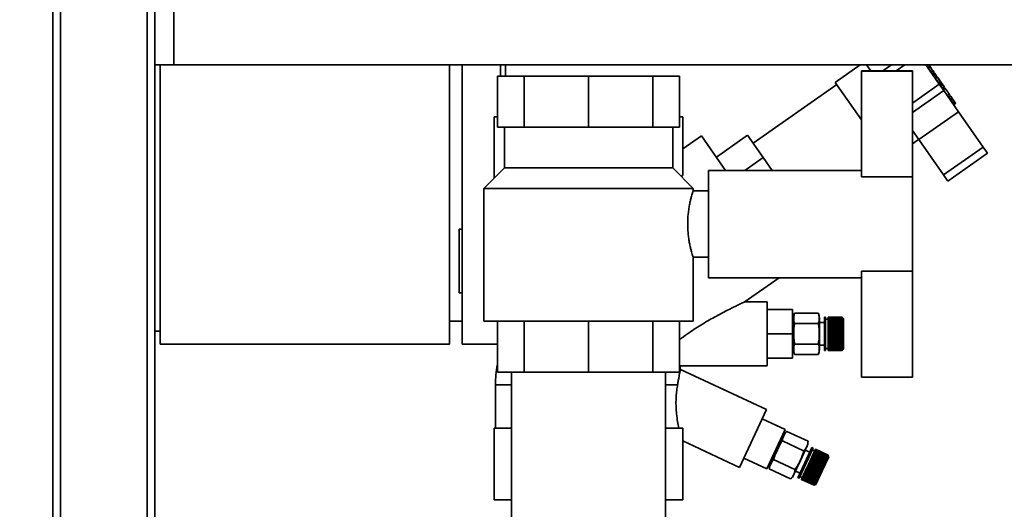
# Paper-space layout 'Blatt1' of a CAD drawing. Units: millimetres. Extents: x 0 to 5940, y 0 to 4200.
# Drawn here: x 3115 to 3501, y 2875 to 3067 of the extents above; entities that cross this region are included whole.
import ezdxf

# ---------------------------------------------------------------- set-up
doc = ezdxf.new("R2010")
doc.units = ezdxf.units.MM
doc.layers.add('1', color=7, linetype='Continuous')
doc.styles.add('SLDTEXTSTYLE0', font='TXT', dxfattribs={"width": 0.605})
doc.dimstyles.new('SLDDIMSTYLE2', dxfattribs={"dimtxt": 35, "dimasz": 25, "dimexe": 0, "dimexo": 0.0625, "dimgap": 8.75, "dimtad": 1, "dimdec": 1, "dimrnd": 1e-09, "dimzin": 12, "dimdsep": 46, "dimtxsty": 'SLDTEXTSTYLE0', "dimsah": 1, "dimcen": 0.09, "dimadec": 0, "dimazin": 3, "dimtfac": 1, "dimtdec": 1, "dimtofl": 0, "dimtmove": 0, "dimatfit": 3, "dimfxl": 1, "dimfrac": 2, "dimtolj": 1, "dimtzin": 12, "dimarcsym": 0})

# ---------------------------------------------------------------- blocks, each defined once
blk = doc.blocks.new('_D_3')
at = {"layer": '1', "ltscale": 10}
for p, q in [((3160.08, 3439.48), (2998.08, 3439.48)), ((3008.08, 1839.48), (3008.08, 3439.48)), ((3098.08, 1839.48), (2998.08, 1839.48))]:
    blk.add_line(p, q, dxfattribs=at)
for points in [[(3008.08, 3439.48), (3004.08, 3414.48), (3012.08, 3414.48)], [(3008.08, 1839.48), (3012.08, 1864.48), (3004.08, 1864.48)]]:
    blk.add_solid(points, dxfattribs=at)
at = {"layer": '1', "ltscale": 10, "insert": (2962.96, 2586.01), "char_height": 35, "attachment_point": 1, "rotation": 90, "style": 'SLDTEXTSTYLE0'}
blk.add_mtext('1600', dxfattribs=at)

psp = doc.layouts.new('Blatt1')

# ---------------------------------------------------------------- linework, layer by layer
at = {"color": 7, "linetype": 'Continuous', "lineweight": 35, "ltscale": 10}
for p, q in [((3128.08, 2866.48), (3128.08, 3436.48)), ((3131.08, 2869.48), (3131.08, 3439.48)), ((3165.08, 2869.48), (3165.08, 3439.48)), ((3168.08, 2866.48), (3168.08, 3436.48)), ((3175.48, 3048.83), (3175.48, 3070.13)), ((3168.08, 3048.83), (3175.48, 3048.83)), ((3170.08, 3048.83), (3170.08, 2939.48)), ((3175.48, 3048.83), (3595.48, 3048.83)), ((3283.58, 3048.83), (3283.58, 2939.48)), ((3288.58, 2939.48), (3288.58, 3048.83)), ((3303.58, 3044.48), (3303.58, 3048.83)), ((3305.58, 3048.83), (3305.58, 3044.48)), ((3444.64, 3048.83), (3434.83, 3041.95)), ((3465.08, 3046.48), (3445.08, 3046.48)), ((3445.08, 3046.48), (3445.08, 3046.35)), ((3465.08, 3046.35), (3445.08, 3046.35)), ((3445.08, 3046.35), (3445.08, 3004.94)), ((3447.1, 3048.83), (3448.75, 3046.48)), ((3456.81, 3048.83), (3453.46, 3046.48)), ((3462.05, 3048.83), (3458.69, 3046.48)), ((3465.08, 3046.48), (3465.08, 3046.35)), ((3465.08, 3046.35), (3465.08, 3004.94)), ((3470.3, 3048.83), (3475.61, 3041.24)), ((3470.31, 3048.81), (3470.33, 3048.83)), ((3470.35, 3048.75), (3470.47, 3048.83)), ((3470.52, 3048.51), (3470.98, 3048.83)), ((3470.59, 3048.41), (3471.18, 3048.83)), ((3470.62, 3048.37), (3471.28, 3048.83)), ((3471.85, 3048.35), (3471.03, 3047.78)), ((3471.28, 3047.42), (3472.1, 3047.99)), ((3471.85, 3048.35), (3471.52, 3048.83)), ((3472.1, 3047.99), (3471.85, 3048.35)), ((3471.91, 3046.52), (3472.73, 3047.1)), ((3472.73, 3047.1), (3472.1, 3047.99)), ((3472.35, 3045.89), (3473.17, 3046.47)), ((3473.17, 3046.47), (3472.73, 3047.1)), ((3473.56, 3045.91), (3473.17, 3046.47)), ((3302.36, 3044.48), (3302.36, 3024.48)), ((3312.82, 3044.48), (3302.36, 3044.48)), ((3312.82, 3044.48), (3312.82, 3024.48)), ((3338.08, 3044.48), (3312.82, 3044.48)), ((3338.08, 3044.48), (3338.08, 3024.48)), ((3363.33, 3044.48), (3338.08, 3044.48)), ((3363.33, 3044.48), (3363.33, 3024.48)), ((3373.79, 3044.48), (3363.33, 3044.48)), ((3373.79, 3044.48), (3373.79, 3024.48)), ((3472.74, 3045.34), (3473.56, 3045.91)), ((3472.99, 3044.99), (3473.8, 3045.56)), ((3473.31, 3044.52), (3474.13, 3045.1)), ((3474.57, 3044.47), (3473.75, 3043.89)), ((3474.13, 3045.1), (3473.8, 3045.56)), ((3474.07, 3043.43), (3474.89, 3044.01)), ((3474.57, 3044.47), (3474.13, 3045.1)), ((3474.89, 3044.01), (3474.57, 3044.47)), ((3474.69, 3042.56), (3475.5, 3043.13)), ((3475.5, 3043.13), (3474.89, 3044.01)), ((3475.95, 3042.5), (3475.13, 3041.93)), ((3475.29, 3041.7), (3476.11, 3042.27)), ((3475.95, 3042.5), (3475.5, 3043.13)), ((3475.95, 3042.5), (3476.11, 3042.27)), ((3476.11, 3042.27), (3476.2, 3042.15)), ((3435.4, 3041.13), (3402.63, 3018.19)), ((3445.08, 3027.31), (3434.83, 3041.95)), ((3475.61, 3041.24), (3465.08, 3033.86)), ((3477.33, 3038.78), (3465.08, 3030.2)), ((3475.38, 3041.57), (3476.2, 3042.15)), ((3475.6, 3041.26), (3476.41, 3041.83)), ((3475.61, 3041.24), (3477.33, 3038.78)), ((3475.89, 3040.84), (3476.71, 3041.42)), ((3476.12, 3040.51), (3476.94, 3041.08)), ((3476.2, 3042.15), (3476.41, 3041.83)), ((3476.65, 3039.76), (3477.47, 3040.33)), ((3476.71, 3041.42), (3476.94, 3041.08)), ((3476.76, 3039.59), (3477.58, 3040.17)), ((3476.94, 3041.08), (3477.47, 3040.33)), ((3477.79, 3039.87), (3476.97, 3039.3)), ((3477.95, 3039.64), (3477.13, 3039.07)), ((3477.33, 3038.78), (3483.16, 3030.46)), ((3478.68, 3036.86), (3479.49, 3037.44)), ((3479.14, 3036.2), (3479.96, 3036.78)), ((3479.26, 3036.03), (3480.08, 3036.6)), ((3480.52, 3035.97), (3479.7, 3035.4)), ((3479.85, 3035.19), (3480.67, 3035.76)), ((3480.52, 3035.97), (3480.08, 3036.6)), ((3480.14, 3034.78), (3480.96, 3035.35)), ((3480.52, 3035.97), (3480.67, 3035.76)), ((3480.6, 3034.11), (3481.42, 3034.69)), ((3480.67, 3035.76), (3480.96, 3035.35)), ((3480.96, 3035.35), (3481.42, 3034.69)), ((3481.42, 3034.69), (3481.67, 3034.34)), ((3480.85, 3033.76), (3481.67, 3034.34)), ((3301.08, 3028.48), (3301.08, 3004.48)), ((3301.08, 3028.48), (3302.36, 3028.48)), ((3375.08, 3028.48), (3373.79, 3028.48)), ((3375.08, 3028.48), (3375.08, 3005.79)), ((3483.16, 3030.46), (3467.59, 3019.56)), ((3483.16, 3030.46), (3492.82, 3016.66)), ((3302.36, 3024.48), (3307.59, 3024.48)), ((3305.08, 3024.48), (3305.08, 3008.48)), ((3307.59, 3024.48), (3312.82, 3024.48)), ((3312.82, 3024.48), (3325.45, 3024.48)), ((3325.45, 3024.48), (3338.08, 3024.48)), ((3338.08, 3024.48), (3350.7, 3024.48)), ((3350.7, 3024.48), (3363.33, 3024.48)), ((3363.33, 3024.48), (3368.56, 3024.48)), ((3368.56, 3024.48), (3373.79, 3024.48)), ((3371.08, 3008.48), (3371.08, 3024.48)), ((3465.08, 3023.16), (3467.59, 3019.56)), ((3382.32, 3021.05), (3375.08, 3015.99)), ((3391.82, 3007.48), (3382.32, 3021.05)), ((3400.47, 3021.27), (3388.19, 3012.67)), ((3406.6, 3012.52), (3400.47, 3021.27)), ((3465.08, 3017.97), (3467.52, 3019.67)), ((3467.59, 3019.56), (3477.26, 3005.76)), ((3492.82, 3016.66), (3477.26, 3005.76)), ((3492.82, 3016.66), (3494.54, 3014.2)), ((3406.6, 3012.52), (3399.39, 3007.48)), ((3410.13, 3007.48), (3406.6, 3012.52)), ((3494.54, 3014.2), (3478.98, 3003.31)), ((3305.08, 3008.48), (3297.08, 3000.48)), ((3305.08, 3008.48), (3371.08, 3008.48)), ((3379.08, 3000.48), (3371.08, 3008.48)), ((3445.08, 3007.48), (3385.08, 3007.48)), ((3385.08, 3007.48), (3385.08, 2986.48)), ((3465.08, 3004.94), (3445.08, 3004.94)), ((3465.08, 3004.94), (3465.08, 2968.01)), ((3477.26, 3005.76), (3478.98, 3003.31)), ((3297.08, 3000.48), (3297.08, 2948.48)), ((3297.08, 3000.48), (3379.08, 3000.48)), ((3379.08, 2999.43), (3379.08, 3000.48)), ((3385.08, 2999.48), (3379.06, 2999.48)), ((3287.36, 2984.48), (3287.36, 2959.48)), ((3287.36, 2984.48), (3288.58, 2984.48)), ((3385.08, 2986.48), (3385.08, 2965.48)), ((3379.06, 2973.48), (3385.08, 2973.48)), ((3379.08, 2948.48), (3379.08, 2973.52)), ((3385.08, 2965.48), (3445.08, 2965.48)), ((3399.13, 2955.92), (3412.78, 2965.48)), ((3445.08, 2968.01), (3465.08, 2968.01)), ((3445.08, 2968.01), (3445.08, 2926.48)), ((3465.08, 2968.01), (3465.08, 2926.48)), ((3287.36, 2959.48), (3288.58, 2959.48)), ((3408.08, 2955.98), (3399.12, 2955.98)), ((3408.08, 2943.48), (3408.08, 2955.98)), ((3408.08, 2952.98), (3418.08, 2952.98)), ((3418.08, 2943.48), (3418.08, 2952.98)), ((3418.6, 2950.48), (3418.08, 2950.48)), ((3418.6, 2949.54), (3418.6, 2950.48)), ((3418.6, 2936.48), (3418.6, 2949.54)), ((3418.9, 2951.58), (3428.1, 2951.58)), ((3428.6, 2948.95), (3428.6, 2949.8)), ((3431.05, 2949.98), (3430.55, 2949.98)), ((3430.55, 2949.11), (3430.55, 2949.98)), ((3431.05, 2949.11), (3431.05, 2949.98)), ((3437.55, 2949.98), (3432.05, 2949.98)), ((3432.05, 2949.98), (3437.55, 2949.98)), ((3432.05, 2949.97), (3432.05, 2949.98)), ((3432.05, 2949.98), (3432.05, 2949.98)), ((3437.55, 2949.97), (3432.05, 2949.97)), ((3432.05, 2949.93), (3432.05, 2949.97)), ((3432.05, 2949.93), (3437.55, 2949.93)), ((3432.05, 2949.92), (3432.05, 2949.93)), ((3437.55, 2949.92), (3432.05, 2949.92)), ((3432.05, 2949.82), (3432.05, 2949.92)), ((3432.05, 2949.82), (3437.55, 2949.82)), ((3432.05, 2949.8), (3432.05, 2949.82)), ((3437.55, 2949.8), (3432.05, 2949.8)), ((3432.05, 2949.65), (3432.05, 2949.8)), ((3432.05, 2949.65), (3437.55, 2949.65)), ((3432.05, 2949.62), (3432.05, 2949.65)), ((3437.55, 2949.62), (3432.05, 2949.62)), ((3432.05, 2949.42), (3432.05, 2949.62)), ((3438.05, 2949.48), (3437.55, 2949.98)), ((3437.55, 2949.98), (3437.6, 2949.93)), ((3437.55, 2949.98), (3437.55, 2949.98)), ((3437.55, 2949.93), (3437.55, 2949.97)), ((3437.6, 2949.92), (3437.55, 2949.97)), ((3437.55, 2949.93), (3437.6, 2949.88)), ((3437.55, 2949.82), (3437.55, 2949.92)), ((3437.6, 2949.87), (3437.55, 2949.92)), ((3437.55, 2949.82), (3437.6, 2949.77)), ((3437.55, 2949.65), (3437.55, 2949.8)), ((3437.6, 2949.75), (3437.55, 2949.8)), ((3437.55, 2949.65), (3437.6, 2949.6)), ((3437.55, 2949.42), (3437.55, 2949.62)), ((3437.6, 2949.57), (3437.55, 2949.62)), ((3437.56, 2949.6), (3437.6, 2949.6)), ((3437.57, 2949.77), (3437.6, 2949.77)), ((3437.58, 2949.88), (3437.6, 2949.88)), ((3437.59, 2949.93), (3437.6, 2949.93)), ((3437.6, 2949.93), (3437.6, 2949.92)), ((3437.6, 2949.88), (3437.6, 2949.87)), ((3437.6, 2949.77), (3437.6, 2949.75)), ((3437.6, 2949.6), (3437.6, 2949.57)), ((3288.58, 2948.48), (3283.58, 2948.48)), ((3379.08, 2948.48), (3297.08, 2948.48)), ((3302.36, 2928.48), (3302.36, 2948.48)), ((3312.82, 2928.48), (3312.82, 2948.48)), ((3338.08, 2928.48), (3338.08, 2948.48)), ((3363.33, 2928.48), (3363.33, 2948.48)), ((3373.79, 2928.48), (3373.79, 2948.48)), ((3418.9, 2947.53), (3428.1, 2947.53)), ((3428.6, 2937.16), (3428.6, 2948.95)), ((3430.55, 2947.98), (3428.6, 2947.98)), ((3430.55, 2936.98), (3430.55, 2949.11)), ((3432.05, 2949.23), (3431.05, 2949.23)), ((3431.05, 2936.98), (3431.05, 2949.11)), ((3432.05, 2949.42), (3437.55, 2949.42)), ((3432.05, 2949.38), (3432.05, 2949.42)), ((3437.55, 2949.38), (3432.05, 2949.38)), ((3432.05, 2949.13), (3432.05, 2949.38)), ((3432.05, 2949.13), (3437.55, 2949.13)), ((3432.05, 2949.09), (3432.05, 2949.13)), ((3432.05, 2949.09), (3437.6, 2949.09)), ((3432.05, 2949.08), (3432.05, 2949.09)), ((3437.55, 2949.08), (3432.05, 2949.08)), ((3432.05, 2948.79), (3432.05, 2949.08)), ((3432.05, 2948.79), (3437.55, 2948.79)), ((3432.05, 2948.75), (3432.05, 2948.79)), ((3432.05, 2948.75), (3437.6, 2948.75)), ((3432.05, 2948.73), (3432.05, 2948.75)), ((3437.55, 2948.73), (3432.05, 2948.73)), ((3432.05, 2948.4), (3432.05, 2948.73)), ((3432.05, 2948.4), (3437.55, 2948.4)), ((3432.05, 2948.36), (3432.05, 2948.4)), ((3432.05, 2948.36), (3437.6, 2948.36)), ((3432.05, 2948.33), (3432.05, 2948.36)), ((3437.55, 2948.33), (3432.05, 2948.33)), ((3432.05, 2947.96), (3432.05, 2948.33)), ((3432.05, 2947.96), (3437.55, 2947.96)), ((3432.05, 2947.92), (3432.05, 2947.96)), ((3432.05, 2947.92), (3437.6, 2947.92)), ((3432.05, 2947.88), (3432.05, 2947.92)), ((3437.55, 2947.88), (3432.05, 2947.88)), ((3432.05, 2947.47), (3432.05, 2947.88)), ((3432.05, 2947.47), (3437.55, 2947.47)), ((3432.05, 2947.44), (3432.05, 2947.47)), ((3432.05, 2947.44), (3437.6, 2947.44)), ((3432.05, 2947.39), (3432.05, 2947.44)), ((3437.55, 2947.39), (3432.05, 2947.39)), ((3432.05, 2946.95), (3432.05, 2947.39)), ((3432.05, 2946.95), (3437.55, 2946.95)), ((3432.05, 2946.93), (3432.05, 2946.95)), ((3432.05, 2946.93), (3437.6, 2946.93)), ((3432.05, 2946.87), (3432.05, 2946.93)), ((3437.55, 2946.87), (3432.05, 2946.87)), ((3432.05, 2946.4), (3432.05, 2946.87)), ((3432.05, 2946.4), (3437.55, 2946.4)), ((3432.05, 2946.38), (3432.05, 2946.4)), ((3432.05, 2946.38), (3437.6, 2946.38)), ((3432.05, 2946.31), (3432.05, 2946.38)), ((3437.55, 2946.31), (3432.05, 2946.31)), ((3432.05, 2945.81), (3432.05, 2946.31)), ((3432.05, 2945.81), (3437.55, 2945.81)), ((3432.05, 2945.8), (3432.05, 2945.81)), ((3432.05, 2945.8), (3437.6, 2945.8)), ((3432.05, 2945.72), (3432.05, 2945.8)), ((3437.55, 2945.72), (3432.05, 2945.72)), ((3432.05, 2945.21), (3432.05, 2945.72)), ((3437.55, 2949.42), (3437.6, 2949.37)), ((3437.55, 2949.13), (3437.55, 2949.38)), ((3437.6, 2949.33), (3437.55, 2949.38)), ((3437.55, 2949.37), (3437.6, 2949.37)), ((3437.55, 2949.13), (3437.6, 2949.09)), ((3437.55, 2948.79), (3437.55, 2949.08)), ((3437.6, 2949.04), (3437.55, 2949.08)), ((3437.55, 2948.79), (3437.6, 2948.75)), ((3437.55, 2948.4), (3437.55, 2948.73)), ((3437.6, 2948.69), (3437.55, 2948.73)), ((3437.55, 2948.4), (3437.6, 2948.36)), ((3437.55, 2947.96), (3437.55, 2948.33)), ((3437.6, 2948.29), (3437.55, 2948.33)), ((3437.55, 2947.96), (3437.6, 2947.92)), ((3437.55, 2947.47), (3437.55, 2947.88)), ((3437.6, 2947.85), (3437.55, 2947.88)), ((3437.55, 2947.47), (3437.6, 2947.44)), ((3437.55, 2946.95), (3437.55, 2947.39)), ((3437.6, 2947.36), (3437.55, 2947.39)), ((3437.55, 2946.95), (3437.6, 2946.93)), ((3437.55, 2946.4), (3437.55, 2946.87)), ((3437.6, 2946.84), (3437.55, 2946.87)), ((3437.55, 2946.4), (3437.6, 2946.38)), ((3437.55, 2945.81), (3437.55, 2946.31)), ((3437.6, 2946.29), (3437.55, 2946.31)), ((3437.55, 2945.81), (3437.6, 2945.8)), ((3437.55, 2945.21), (3437.55, 2945.72)), ((3437.6, 2945.7), (3437.55, 2945.72)), ((3437.6, 2949.37), (3437.6, 2949.33)), ((3437.6, 2948.75), (3437.6, 2948.69)), ((3437.6, 2948.36), (3437.6, 2948.29)), ((3437.6, 2947.92), (3437.6, 2947.85)), ((3437.6, 2947.44), (3437.6, 2947.36)), ((3437.6, 2946.93), (3437.6, 2946.84)), ((3437.6, 2946.38), (3437.6, 2946.29)), ((3437.6, 2945.8), (3437.6, 2945.7)), ((3438.05, 2948.67), (3438.05, 2949.48)), ((3438.05, 2937.48), (3438.05, 2948.67)), ((3168.08, 2944.48), (3170.08, 2944.48)), ((3408.08, 2930.98), (3408.08, 2943.48)), ((3408.08, 2943.48), (3418.08, 2943.48)), ((3418.08, 2933.98), (3418.08, 2943.48)), ((3432.05, 2945.21), (3437.55, 2945.21)), ((3432.05, 2945.2), (3432.05, 2945.21)), ((3432.05, 2945.2), (3437.6, 2945.2)), ((3432.05, 2945.11), (3432.05, 2945.2)), ((3437.55, 2945.11), (3432.05, 2945.11)), ((3432.05, 2944.59), (3432.05, 2945.11)), ((3432.05, 2944.59), (3437.55, 2944.59)), ((3432.05, 2944.58), (3432.05, 2944.59)), ((3432.05, 2944.58), (3437.6, 2944.58)), ((3432.05, 2944.49), (3432.05, 2944.58)), ((3437.55, 2944.49), (3432.05, 2944.49)), ((3432.05, 2943.95), (3432.05, 2944.49)), ((3432.05, 2943.95), (3437.55, 2943.95)), ((3432.05, 2943.95), (3437.6, 2943.95)), ((3432.05, 2943.95), (3432.05, 2943.95)), ((3432.05, 2943.85), (3432.05, 2943.95)), ((3437.55, 2943.85), (3432.05, 2943.85)), ((3432.05, 2943.32), (3432.05, 2943.85)), ((3432.05, 2943.32), (3437.55, 2943.32)), ((3432.05, 2943.22), (3432.05, 2943.32)), ((3437.55, 2943.22), (3432.05, 2943.22)), ((3432.05, 2942.68), (3432.05, 2943.22)), ((3432.05, 2943.22), (3437.6, 2943.22)), ((3432.05, 2943.22), (3432.05, 2943.22)), ((3432.05, 2942.68), (3437.55, 2942.68)), ((3432.05, 2942.59), (3432.05, 2942.68)), ((3432.05, 2942.59), (3437.6, 2942.59)), ((3432.05, 2942.58), (3432.05, 2942.59)), ((3437.55, 2942.58), (3432.05, 2942.58)), ((3432.05, 2942.05), (3432.05, 2942.58)), ((3432.05, 2942.05), (3437.55, 2942.05)), ((3432.05, 2941.96), (3432.05, 2942.05)), ((3432.05, 2941.96), (3437.6, 2941.96)), ((3432.05, 2941.95), (3432.05, 2941.96)), ((3437.55, 2941.95), (3432.05, 2941.95)), ((3432.05, 2941.44), (3432.05, 2941.95)), ((3437.55, 2945.21), (3437.6, 2945.2)), ((3437.55, 2944.59), (3437.55, 2945.11)), ((3437.6, 2945.1), (3437.55, 2945.11)), ((3437.55, 2944.59), (3437.6, 2944.58)), ((3437.55, 2943.95), (3437.55, 2944.49)), ((3437.6, 2944.48), (3437.55, 2944.49)), ((3437.55, 2943.95), (3437.6, 2943.95)), ((3437.55, 2943.32), (3437.55, 2943.85)), ((3437.6, 2943.85), (3437.55, 2943.85)), ((3437.55, 2943.32), (3437.6, 2943.32)), ((3437.55, 2942.68), (3437.55, 2943.22)), ((3437.6, 2943.22), (3437.55, 2943.22)), ((3437.55, 2942.68), (3437.6, 2942.69)), ((3437.6, 2942.59), (3437.55, 2942.58)), ((3437.55, 2942.05), (3437.55, 2942.58)), ((3437.55, 2942.05), (3437.6, 2942.06)), ((3437.6, 2941.96), (3437.55, 2941.95)), ((3437.55, 2941.44), (3437.55, 2941.95)), ((3437.6, 2945.2), (3437.6, 2945.1)), ((3437.6, 2944.58), (3437.6, 2944.48)), ((3437.6, 2943.95), (3437.6, 2943.85)), ((3437.6, 2943.32), (3437.6, 2943.22)), ((3437.6, 2942.69), (3437.6, 2942.59)), ((3437.6, 2942.06), (3437.6, 2941.96)), ((3170.08, 2939.48), (3283.58, 2939.48)), ((3302.36, 2939.48), (3288.58, 2939.48)), ((3418.9, 2939.43), (3428.1, 2939.43)), ((3428.6, 2938.98), (3430.55, 2938.98)), ((3432.05, 2941.44), (3437.55, 2941.44)), ((3432.05, 2941.36), (3432.05, 2941.44)), ((3432.05, 2941.36), (3437.6, 2941.36)), ((3432.05, 2941.34), (3432.05, 2941.36)), ((3437.55, 2941.34), (3432.05, 2941.34)), ((3432.05, 2940.84), (3432.05, 2941.34)), ((3432.05, 2940.84), (3437.55, 2940.84)), ((3432.05, 2940.77), (3432.05, 2940.84)), ((3432.05, 2940.77), (3437.6, 2940.77)), ((3432.05, 2940.75), (3432.05, 2940.77)), ((3437.55, 2940.75), (3432.05, 2940.75)), ((3432.05, 2940.27), (3432.05, 2940.75)), ((3432.05, 2940.27), (3437.55, 2940.27)), ((3432.05, 2940.21), (3432.05, 2940.27)), ((3432.05, 2940.21), (3437.6, 2940.21)), ((3432.05, 2940.18), (3432.05, 2940.21)), ((3437.55, 2940.18), (3432.05, 2940.18)), ((3432.05, 2939.73), (3432.05, 2940.18)), ((3432.05, 2939.73), (3437.55, 2939.73)), ((3432.05, 2939.68), (3432.05, 2939.73)), ((3432.05, 2939.68), (3437.6, 2939.68)), ((3432.05, 2939.65), (3432.05, 2939.68)), ((3437.55, 2939.65), (3432.05, 2939.65)), ((3432.05, 2939.23), (3432.05, 2939.65)), ((3432.05, 2939.23), (3437.55, 2939.23)), ((3432.05, 2939.19), (3432.05, 2939.23)), ((3432.05, 2939.19), (3437.6, 2939.19)), ((3432.05, 2939.15), (3432.05, 2939.19)), ((3437.55, 2939.15), (3432.05, 2939.15)), ((3432.05, 2938.77), (3432.05, 2939.15)), ((3432.05, 2938.77), (3437.55, 2938.77)), ((3432.05, 2938.74), (3432.05, 2938.77)), ((3432.05, 2938.74), (3437.6, 2938.74)), ((3432.05, 2938.7), (3432.05, 2938.74)), ((3437.55, 2938.7), (3432.05, 2938.7)), ((3432.05, 2938.35), (3432.05, 2938.7)), ((3432.05, 2938.35), (3437.55, 2938.35)), ((3432.05, 2938.33), (3432.05, 2938.35)), ((3432.05, 2938.33), (3437.6, 2938.33)), ((3432.05, 2938.29), (3432.05, 2938.33)), ((3437.55, 2938.29), (3432.05, 2938.29)), ((3432.05, 2937.98), (3432.05, 2938.29)), ((3432.05, 2937.98), (3437.55, 2937.98)), ((3432.05, 2937.97), (3432.05, 2937.98)), ((3432.05, 2937.97), (3437.6, 2937.97)), ((3432.05, 2937.93), (3432.05, 2937.97)), ((3437.55, 2937.93), (3432.05, 2937.93)), ((3432.05, 2937.67), (3432.05, 2937.93)), ((3437.55, 2941.44), (3437.6, 2941.45)), ((3437.6, 2941.36), (3437.55, 2941.34)), ((3437.55, 2940.84), (3437.55, 2941.34)), ((3437.55, 2940.84), (3437.6, 2940.86)), ((3437.6, 2940.77), (3437.55, 2940.75)), ((3437.55, 2940.27), (3437.55, 2940.75)), ((3437.55, 2940.27), (3437.6, 2940.3)), ((3437.6, 2940.21), (3437.55, 2940.18)), ((3437.55, 2939.73), (3437.55, 2940.18)), ((3437.55, 2939.73), (3437.6, 2939.76)), ((3437.6, 2939.68), (3437.55, 2939.65)), ((3437.55, 2939.23), (3437.55, 2939.65)), ((3437.55, 2939.23), (3437.6, 2939.26)), ((3437.6, 2939.19), (3437.55, 2939.15)), ((3437.55, 2938.77), (3437.55, 2939.15)), ((3437.55, 2938.77), (3437.6, 2938.8)), ((3437.6, 2938.74), (3437.55, 2938.7)), ((3437.55, 2938.35), (3437.55, 2938.7)), ((3437.55, 2938.35), (3437.6, 2938.39)), ((3437.6, 2938.33), (3437.55, 2938.29)), ((3437.55, 2937.98), (3437.55, 2938.29)), ((3437.55, 2937.98), (3437.6, 2938.03)), ((3437.6, 2937.97), (3437.55, 2937.93)), ((3437.55, 2937.67), (3437.55, 2937.93)), ((3437.6, 2941.45), (3437.6, 2941.36)), ((3437.6, 2940.86), (3437.6, 2940.77)), ((3437.6, 2939.76), (3437.6, 2939.68)), ((3437.6, 2939.26), (3437.6, 2939.19)), ((3437.6, 2938.8), (3437.6, 2938.74)), ((3437.6, 2938.39), (3437.6, 2938.33)), ((3437.6, 2938.03), (3437.6, 2937.97)), ((3418.08, 2936.48), (3418.6, 2936.48)), ((3418.9, 2935.38), (3428.1, 2935.38)), ((3430.55, 2936.98), (3431.05, 2936.98)), ((3431.05, 2937.73), (3432.05, 2937.73)), ((3432.05, 2937.67), (3437.55, 2937.67)), ((3432.05, 2937.63), (3432.05, 2937.67)), ((3437.55, 2937.63), (3432.05, 2937.63)), ((3432.05, 2937.41), (3432.05, 2937.63)), ((3432.05, 2937.41), (3437.55, 2937.41)), ((3432.05, 2937.38), (3432.05, 2937.41)), ((3437.55, 2937.38), (3432.05, 2937.38)), ((3432.05, 2937.21), (3432.05, 2937.38)), ((3432.05, 2937.21), (3437.55, 2937.21)), ((3432.05, 2937.19), (3432.05, 2937.21)), ((3437.55, 2937.19), (3432.05, 2937.19)), ((3432.05, 2937.07), (3432.05, 2937.19)), ((3432.05, 2937.07), (3437.55, 2937.07)), ((3432.05, 2937.06), (3432.05, 2937.07)), ((3437.55, 2937.06), (3432.05, 2937.06)), ((3432.05, 2937), (3432.05, 2937.06)), ((3432.05, 2937), (3437.55, 2937)), ((3432.05, 2936.99), (3432.05, 2937)), ((3437.55, 2936.99), (3432.05, 2936.99)), ((3432.05, 2936.98), (3432.05, 2936.99)), ((3432.05, 2936.98), (3437.55, 2936.98)), ((3437.55, 2937.67), (3437.6, 2937.72)), ((3437.6, 2937.67), (3437.55, 2937.63)), ((3437.55, 2937.67), (3437.6, 2937.67)), ((3437.55, 2937.41), (3437.55, 2937.63)), ((3437.55, 2936.98), (3438.05, 2937.48)), ((3437.55, 2937.41), (3437.6, 2937.46)), ((3437.6, 2937.42), (3437.55, 2937.38)), ((3437.55, 2937.21), (3437.55, 2937.38)), ((3437.55, 2937.21), (3437.6, 2937.26)), ((3437.6, 2937.23), (3437.55, 2937.19)), ((3437.55, 2937.07), (3437.55, 2937.19)), ((3437.55, 2937.07), (3437.6, 2937.12)), ((3437.6, 2937.11), (3437.55, 2937.06)), ((3437.55, 2937), (3437.55, 2937.06)), ((3437.6, 2937.04), (3437.55, 2936.99)), ((3437.55, 2937), (3437.6, 2937.04)), ((3437.55, 2936.98), (3437.55, 2936.99)), ((3437.56, 2937.42), (3437.6, 2937.42)), ((3437.57, 2937.23), (3437.6, 2937.23)), ((3437.58, 2937.11), (3437.6, 2937.11)), ((3437.59, 2937.04), (3437.6, 2937.04)), ((3437.6, 2937.72), (3437.6, 2937.67)), ((3437.6, 2937.46), (3437.6, 2937.42)), ((3437.6, 2937.26), (3437.6, 2937.23)), ((3437.6, 2937.12), (3437.6, 2937.11)), ((3437.6, 2937.04), (3437.6, 2937.04)), ((3373.87, 2930.98), (3408.08, 2930.98)), ((3408.08, 2933.98), (3418.08, 2933.98)), ((3312.82, 2928.48), (3302.36, 2928.48)), ((3307.93, 2928.48), (3307.93, 2869.48)), ((3338.08, 2928.48), (3312.82, 2928.48)), ((3363.33, 2928.48), (3338.08, 2928.48)), ((3373.79, 2928.48), (3363.33, 2928.48)), ((3368.23, 2869.48), (3368.23, 2928.48)), ((3407.85, 2913.81), (3374.1, 2929.55)), ((3465.08, 2926.48), (3445.08, 2926.48)), ((3301.58, 2923.48), (3301.58, 2906.48)), ((3301.58, 2923.48), (3307.93, 2923.48)), ((3368.23, 2923.48), (3372.98, 2923.48)), ((3397.28, 2891.15), (3407.85, 2913.81)), ((3406.16, 2910.19), (3415.22, 2905.96)), ((3301.08, 2906.48), (3301.08, 2878.48)), ((3301.08, 2906.48), (3307.93, 2906.48)), ((3368.23, 2906.48), (3375.08, 2906.48)), ((3375.08, 2906.48), (3375.08, 2878.48)), ((3408.04, 2890.55), (3415.22, 2905.96)), ((3412.11, 2898.03), (3415.07, 2904.38)), ((3415.07, 2904.38), (3414.59, 2904.6)), ((3415.8, 2905.25), (3424.14, 2901.36)), ((3375.08, 2901.51), (3397.28, 2891.15)), ((3414.09, 2901.58), (3422.43, 2897.69)), ((3421.17, 2893.81), (3423.84, 2899.54)), ((3424.16, 2901.13), (3424.14, 2901.35)), ((3409.15, 2891.69), (3412.11, 2898.03)), ((3422.93, 2892.99), (3425.68, 2898.88)), ((3424.83, 2897.07), (3423.07, 2897.89)), ((3423.39, 2892.78), (3426.13, 2898.67)), ((3425.61, 2895.17), (3425.8, 2895.59)), ((3426.13, 2898.67), (3425.68, 2898.88)), ((3425.8, 2895.59), (3425.82, 2895.64)), ((3430.79, 2893.26), (3425.8, 2895.59)), ((3426.72, 2897.56), (3425.82, 2897.99)), ((3425.82, 2895.64), (3425.84, 2895.66)), ((3425.82, 2895.64), (3430.85, 2893.29)), ((3425.84, 2895.66), (3426.02, 2896.05)), ((3425.84, 2895.66), (3430.82, 2893.34)), ((3426.02, 2896.05), (3426.04, 2896.1)), ((3431, 2893.73), (3426.02, 2896.05)), ((3426.04, 2896.1), (3426.05, 2896.13)), ((3426.04, 2896.1), (3431.07, 2893.75)), ((3426.05, 2896.13), (3426.22, 2896.49)), ((3426.05, 2896.13), (3431.04, 2893.8)), ((3426.22, 2896.49), (3426.23, 2896.52)), ((3431.2, 2894.16), (3426.22, 2896.49)), ((3426.23, 2896.52), (3426.25, 2896.55)), ((3426.23, 2896.52), (3431.26, 2894.17)), ((3426.25, 2896.55), (3426.4, 2896.88)), ((3426.25, 2896.55), (3431.23, 2894.23)), ((3426.4, 2896.88), (3426.41, 2896.9)), ((3431.39, 2894.55), (3426.4, 2896.88)), ((3426.41, 2896.9), (3426.43, 2896.94)), ((3426.41, 2896.9), (3431.44, 2894.55)), ((3426.43, 2896.94), (3426.56, 2897.23)), ((3426.43, 2896.94), (3431.41, 2894.61)), ((3426.56, 2897.23), (3426.57, 2897.24)), ((3431.55, 2894.9), (3426.56, 2897.23)), ((3426.57, 2897.24), (3426.59, 2897.28)), ((3426.57, 2897.24), (3431.6, 2894.89)), ((3426.59, 2897.28), (3426.7, 2897.53)), ((3426.59, 2897.28), (3431.57, 2894.95)), ((3431.69, 2895.2), (3426.7, 2897.53)), ((3426.7, 2897.53), (3426.71, 2897.53)), ((3426.71, 2897.53), (3426.72, 2897.57)), ((3426.71, 2897.53), (3431.74, 2895.18)), ((3426.72, 2897.57), (3426.82, 2897.78)), ((3426.72, 2897.57), (3431.71, 2895.25)), ((3426.82, 2897.78), (3426.84, 2897.81)), ((3431.81, 2895.45), (3426.82, 2897.78)), ((3426.84, 2897.81), (3426.91, 2897.98)), ((3426.84, 2897.81), (3431.82, 2895.49)), ((3426.91, 2897.98), (3426.93, 2898)), ((3431.9, 2895.65), (3426.91, 2897.98)), ((3426.93, 2898), (3426.98, 2898.12)), ((3426.93, 2898), (3431.91, 2895.68)), ((3426.98, 2898.12), (3426.99, 2898.14)), ((3431.97, 2895.8), (3426.98, 2898.12)), ((3426.99, 2898.14), (3427.02, 2898.21)), ((3426.99, 2898.14), (3431.98, 2895.81)), ((3427.02, 2898.21), (3427.03, 2898.22)), ((3432.01, 2895.89), (3427.02, 2898.21)), ((3427.03, 2898.22), (3427.04, 2898.24)), ((3427.03, 2898.22), (3432.01, 2895.9)), ((3432.02, 2895.92), (3427.04, 2898.24)), ((3431.82, 2895.49), (3431.9, 2895.65)), ((3431.82, 2895.49), (3431.85, 2895.43)), ((3431.92, 2895.59), (3431.9, 2895.65)), ((3431.91, 2895.68), (3431.97, 2895.8)), ((3431.91, 2895.68), (3431.94, 2895.61)), ((3431.91, 2895.63), (3431.94, 2895.61)), ((3431.94, 2895.61), (3431.92, 2895.59)), ((3431.99, 2895.73), (3431.97, 2895.8)), ((3431.98, 2895.81), (3432.01, 2895.89)), ((3431.98, 2895.81), (3432, 2895.75)), ((3431.98, 2895.76), (3432, 2895.75)), ((3432, 2895.75), (3431.99, 2895.73)), ((3432.01, 2895.9), (3432.02, 2895.92)), ((3432.01, 2895.9), (3432.04, 2895.83)), ((3432.03, 2895.82), (3432.01, 2895.89)), ((3432.05, 2895.85), (3432.02, 2895.92)), ((3432.04, 2895.83), (3432.03, 2895.82)), ((3432.03, 2895.83), (3432.04, 2895.83)), ((3432.27, 2895.26), (3432.05, 2895.85)), ((3398.97, 2894.78), (3408.04, 2890.55)), ((3408.67, 2891.91), (3409.15, 2891.69)), ((3410.66, 2894.24), (3419.01, 2890.35)), ((3418.5, 2888.08), (3421.17, 2893.81)), ((3420.19, 2887.1), (3422.93, 2892.99)), ((3420.64, 2886.88), (3423.39, 2892.78)), ((3423.78, 2891.25), (3424, 2891.73)), ((3424, 2891.73), (3424.04, 2891.82)), ((3428.99, 2889.41), (3424, 2891.73)), ((3424, 2891.73), (3429.03, 2889.39)), ((3424, 2891.73), (3424, 2891.73)), ((3424.04, 2891.82), (3424.27, 2892.31)), ((3424.04, 2891.82), (3429.03, 2889.5)), ((3424.27, 2892.31), (3424.31, 2892.4)), ((3429.26, 2889.98), (3424.27, 2892.31)), ((3424.31, 2892.4), (3424.54, 2892.89)), ((3424.31, 2892.4), (3429.3, 2890.07)), ((3424.54, 2892.89), (3424.58, 2892.97)), ((3429.53, 2890.56), (3424.54, 2892.89)), ((3424.58, 2892.98), (3424.81, 2893.46)), ((3424.58, 2892.98), (3429.57, 2890.65)), ((3424.58, 2892.97), (3424.58, 2892.98)), ((3424.58, 2892.97), (3429.61, 2890.63)), ((3424.81, 2893.46), (3424.84, 2893.54)), ((3429.79, 2891.13), (3424.81, 2893.46)), ((3424.84, 2893.54), (3424.85, 2893.55)), ((3424.84, 2893.54), (3429.87, 2891.19)), ((3424.85, 2893.55), (3425.07, 2894.02)), ((3424.85, 2893.55), (3429.83, 2891.22)), ((3425.07, 2894.02), (3425.1, 2894.09)), ((3430.05, 2891.7), (3425.07, 2894.02)), ((3425.1, 2894.09), (3425.11, 2894.11)), ((3425.1, 2894.09), (3430.13, 2891.75)), ((3425.11, 2894.11), (3425.32, 2894.57)), ((3425.11, 2894.11), (3430.09, 2891.78)), ((3425.32, 2894.57), (3425.35, 2894.63)), ((3430.31, 2892.24), (3425.32, 2894.57)), ((3425.35, 2894.63), (3425.36, 2894.65)), ((3425.35, 2894.63), (3430.38, 2892.29)), ((3425.36, 2894.65), (3425.57, 2895.09)), ((3425.36, 2894.65), (3430.35, 2892.32)), ((3425.57, 2895.09), (3425.6, 2895.15)), ((3430.55, 2892.77), (3425.57, 2895.09)), ((3425.6, 2895.15), (3425.61, 2895.17)), ((3425.6, 2895.15), (3430.63, 2892.8)), ((3425.61, 2895.17), (3430.59, 2892.85)), ((3429.73, 2889.82), (3432.27, 2895.26)), ((3429.83, 2891.22), (3430.05, 2891.7)), ((3430.09, 2891.66), (3430.05, 2891.7)), ((3430.09, 2891.78), (3430.31, 2892.24)), ((3430.09, 2891.78), (3430.13, 2891.75)), ((3430.13, 2891.75), (3430.09, 2891.66)), ((3430.35, 2892.2), (3430.31, 2892.24)), ((3430.35, 2892.32), (3430.55, 2892.77)), ((3430.35, 2892.32), (3430.38, 2892.29)), ((3430.38, 2892.29), (3430.35, 2892.2)), ((3430.59, 2892.72), (3430.55, 2892.77)), ((3430.59, 2892.85), (3430.79, 2893.26)), ((3430.59, 2892.85), (3430.63, 2892.8)), ((3430.63, 2892.8), (3430.59, 2892.72)), ((3430.82, 2893.22), (3430.79, 2893.26)), ((3430.82, 2893.34), (3431, 2893.73)), ((3430.82, 2893.34), (3430.85, 2893.29)), ((3430.85, 2893.29), (3430.82, 2893.22)), ((3431.03, 2893.68), (3431, 2893.73)), ((3431.07, 2893.75), (3431.03, 2893.68)), ((3431.04, 2893.8), (3431.2, 2894.16)), ((3431.04, 2893.8), (3431.07, 2893.75)), ((3431.23, 2894.11), (3431.2, 2894.16)), ((3431.23, 2894.23), (3431.39, 2894.55)), ((3431.23, 2894.23), (3431.26, 2894.17)), ((3431.26, 2894.17), (3431.23, 2894.11)), ((3431.42, 2894.5), (3431.39, 2894.55)), ((3431.41, 2894.61), (3431.55, 2894.9)), ((3431.41, 2894.61), (3431.44, 2894.55)), ((3431.44, 2894.55), (3431.42, 2894.5)), ((3431.58, 2894.84), (3431.55, 2894.9)), ((3431.57, 2894.95), (3431.69, 2895.2)), ((3431.57, 2894.95), (3431.6, 2894.89)), ((3431.6, 2894.89), (3431.58, 2894.84)), ((3431.72, 2895.14), (3431.69, 2895.2)), ((3431.71, 2895.25), (3431.81, 2895.45)), ((3431.71, 2895.25), (3431.74, 2895.18)), ((3431.74, 2895.18), (3431.72, 2895.14)), ((3431.83, 2895.39), (3431.81, 2895.45)), ((3431.81, 2895.44), (3431.85, 2895.43)), ((3431.85, 2895.43), (3431.83, 2895.39)), ((3408.95, 2890.57), (3417.3, 2886.68)), ((3419.27, 2889.73), (3421.03, 2888.91)), ((3422.02, 2887.48), (3422.16, 2887.77)), ((3422.16, 2887.77), (3422.17, 2887.81)), ((3427.14, 2885.45), (3422.16, 2887.77)), ((3422.17, 2887.81), (3422.18, 2887.83)), ((3422.17, 2887.81), (3427.2, 2885.46)), ((3422.18, 2887.83), (3422.33, 2888.16)), ((3422.18, 2887.83), (3427.17, 2885.5)), ((3422.33, 2888.16), (3422.35, 2888.19)), ((3427.32, 2885.83), (3422.33, 2888.16)), ((3422.35, 2888.19), (3422.36, 2888.22)), ((3422.35, 2888.19), (3427.38, 2885.84)), ((3422.36, 2888.22), (3422.53, 2888.58)), ((3422.36, 2888.22), (3427.35, 2885.9)), ((3422.53, 2888.58), (3422.55, 2888.61)), ((3427.52, 2886.26), (3422.53, 2888.58)), ((3422.55, 2888.61), (3422.57, 2888.65)), ((3422.55, 2888.61), (3427.58, 2886.26)), ((3422.57, 2888.65), (3422.75, 2889.04)), ((3422.57, 2888.65), (3427.55, 2886.33)), ((3422.75, 2889.04), (3422.76, 2889.07)), ((3427.73, 2886.72), (3422.75, 2889.04)), ((3422.76, 2889.07), (3422.78, 2889.12)), ((3422.76, 2889.07), (3427.79, 2886.72)), ((3422.78, 2889.12), (3422.98, 2889.54)), ((3422.78, 2889.12), (3427.77, 2886.79)), ((3422.98, 2889.54), (3422.99, 2889.56)), ((3427.96, 2887.21), (3422.98, 2889.54)), ((3422.99, 2889.56), (3423.02, 2889.62)), ((3422.99, 2889.56), (3428.02, 2887.21)), ((3423.02, 2889.62), (3423.22, 2890.06)), ((3423.02, 2889.62), (3428, 2887.29)), ((3423.22, 2890.06), (3423.23, 2890.07)), ((3428.21, 2887.73), (3423.22, 2890.06)), ((3423.23, 2890.07), (3423.26, 2890.14)), ((3423.23, 2890.07), (3428.26, 2887.73)), ((3423.26, 2890.14), (3423.47, 2890.6)), ((3423.26, 2890.14), (3428.25, 2887.82)), ((3423.47, 2890.6), (3423.48, 2890.61)), ((3428.46, 2888.28), (3423.47, 2890.6)), ((3423.48, 2890.61), (3423.52, 2890.69)), ((3423.48, 2890.61), (3428.51, 2888.27)), ((3423.52, 2890.69), (3423.74, 2891.16)), ((3423.52, 2890.69), (3428.5, 2888.36)), ((3423.74, 2891.17), (3423.78, 2891.25)), ((3423.74, 2891.17), (3428.77, 2888.82)), ((3423.74, 2891.16), (3423.74, 2891.17)), ((3428.72, 2888.83), (3423.74, 2891.16)), ((3423.78, 2891.25), (3428.76, 2888.92)), ((3427.19, 2884.38), (3429.73, 2889.82)), ((3428.25, 2887.82), (3428.46, 2888.28)), ((3428.25, 2887.82), (3428.3, 2887.81)), ((3428.3, 2887.81), (3428.26, 2887.73)), ((3428.51, 2888.27), (3428.46, 2888.28)), ((3428.5, 2888.36), (3428.72, 2888.83)), ((3428.5, 2888.36), (3428.55, 2888.35)), ((3428.55, 2888.35), (3428.51, 2888.27)), ((3428.77, 2888.82), (3428.72, 2888.83)), ((3428.76, 2888.92), (3428.99, 2889.41)), ((3428.76, 2888.92), (3428.81, 2888.91)), ((3428.81, 2888.91), (3428.77, 2888.82)), ((3429.03, 2889.39), (3428.99, 2889.41)), ((3429.03, 2889.5), (3429.26, 2889.98)), ((3429.03, 2889.5), (3429.08, 2889.48)), ((3429.08, 2889.48), (3429.03, 2889.39)), ((3429.3, 2889.96), (3429.26, 2889.98)), ((3429.3, 2890.07), (3429.53, 2890.56)), ((3429.3, 2890.07), (3429.34, 2890.05)), ((3429.57, 2890.54), (3429.53, 2890.56)), ((3429.57, 2890.65), (3429.79, 2891.13)), ((3429.57, 2890.65), (3429.61, 2890.63)), ((3429.61, 2890.63), (3429.57, 2890.54)), ((3429.83, 2891.1), (3429.79, 2891.13)), ((3429.83, 2891.22), (3429.87, 2891.19)), ((3429.87, 2891.19), (3429.83, 2891.1)), ((3420.19, 2887.1), (3420.64, 2886.88)), ((3420.96, 2887.56), (3421.86, 2887.14)), ((3421.55, 2886.46), (3421.56, 2886.49)), ((3421.55, 2886.46), (3426.53, 2884.14)), ((3421.56, 2886.49), (3421.59, 2886.57)), ((3421.56, 2886.49), (3426.55, 2884.17)), ((3426.54, 2884.16), (3421.56, 2886.49)), ((3421.56, 2886.49), (3421.56, 2886.49)), ((3421.59, 2886.57), (3421.6, 2886.58)), ((3426.58, 2884.24), (3421.59, 2886.57)), ((3421.6, 2886.58), (3421.66, 2886.7)), ((3421.6, 2886.58), (3426.59, 2884.26)), ((3421.66, 2886.7), (3421.67, 2886.73)), ((3426.64, 2884.38), (3421.66, 2886.7)), ((3421.67, 2886.73), (3421.75, 2886.89)), ((3421.67, 2886.73), (3426.65, 2884.4)), ((3421.75, 2886.89), (3421.76, 2886.93)), ((3426.73, 2884.57), (3421.75, 2886.89)), ((3421.76, 2886.93), (3421.86, 2887.14)), ((3421.76, 2886.93), (3426.75, 2884.6)), ((3421.86, 2887.14), (3421.88, 2887.18)), ((3426.84, 2884.81), (3421.86, 2887.14)), ((3421.88, 2887.18), (3422, 2887.43)), ((3421.88, 2887.18), (3426.86, 2884.85)), ((3421.88, 2887.18), (3426.91, 2884.83)), ((3421.88, 2887.18), (3421.88, 2887.18)), ((3422, 2887.43), (3422.01, 2887.47)), ((3426.98, 2885.11), (3422, 2887.43)), ((3422.01, 2887.47), (3422.02, 2887.48)), ((3422.01, 2887.47), (3427.04, 2885.12)), ((3422.02, 2887.48), (3427, 2885.16)), ((3426.53, 2884.14), (3426.6, 2884.16)), ((3426.53, 2884.14), (3426.54, 2884.16)), ((3426.61, 2884.19), (3426.54, 2884.16)), ((3426.55, 2884.17), (3426.58, 2884.24)), ((3426.55, 2884.17), (3426.61, 2884.19)), ((3426.64, 2884.27), (3426.58, 2884.24)), ((3426.59, 2884.26), (3426.64, 2884.38)), ((3426.59, 2884.26), (3426.65, 2884.28)), ((3426.6, 2884.16), (3427.19, 2884.38)), ((3426.6, 2884.19), (3426.61, 2884.19)), ((3426.61, 2884.19), (3426.61, 2884.19)), ((3426.63, 2884.27), (3426.64, 2884.27)), ((3426.71, 2884.4), (3426.64, 2884.38)), ((3426.65, 2884.28), (3426.64, 2884.27)), ((3426.65, 2884.4), (3426.73, 2884.57)), ((3426.65, 2884.4), (3426.72, 2884.43)), ((3426.68, 2884.41), (3426.71, 2884.4)), ((3426.72, 2884.43), (3426.71, 2884.4)), ((3426.8, 2884.59), (3426.73, 2884.57)), ((3426.75, 2884.6), (3426.84, 2884.81)), ((3426.75, 2884.6), (3426.81, 2884.62)), ((3426.76, 2884.61), (3426.8, 2884.59)), ((3426.81, 2884.62), (3426.8, 2884.59)), ((3426.91, 2884.83), (3426.84, 2884.81)), ((3426.86, 2884.85), (3426.98, 2885.11)), ((3426.86, 2884.85), (3426.93, 2884.87)), ((3426.93, 2884.87), (3426.91, 2884.83)), ((3427.04, 2885.12), (3426.98, 2885.11)), ((3427, 2885.16), (3427.14, 2885.45)), ((3427, 2885.16), (3427.07, 2885.17)), ((3427.07, 2885.17), (3427.04, 2885.12)), ((3427.2, 2885.46), (3427.14, 2885.45)), ((3427.17, 2885.5), (3427.32, 2885.83)), ((3427.17, 2885.5), (3427.23, 2885.52)), ((3427.23, 2885.52), (3427.2, 2885.46)), ((3427.38, 2885.84), (3427.32, 2885.83)), ((3427.35, 2885.9), (3427.52, 2886.26)), ((3427.35, 2885.9), (3427.41, 2885.91)), ((3427.41, 2885.91), (3427.38, 2885.84)), ((3427.58, 2886.26), (3427.52, 2886.26)), ((3427.55, 2886.33), (3427.73, 2886.72)), ((3427.55, 2886.33), (3427.61, 2886.33)), ((3427.61, 2886.33), (3427.58, 2886.26)), ((3427.79, 2886.72), (3427.73, 2886.72)), ((3427.77, 2886.79), (3427.96, 2887.21)), ((3427.77, 2886.79), (3427.83, 2886.8)), ((3427.83, 2886.8), (3427.79, 2886.72)), ((3428.02, 2887.21), (3427.96, 2887.21)), ((3428, 2887.29), (3428.21, 2887.73)), ((3428, 2887.29), (3428.06, 2887.29)), ((3428.06, 2887.29), (3428.02, 2887.21)), ((3428.26, 2887.73), (3428.21, 2887.73)), ((3301.08, 2878.48), (3307.93, 2878.48)), ((3368.23, 2878.48), (3375.08, 2878.48))]:
    psp.add_line(p, q, dxfattribs=at)
at = {"color": 7, "linetype": 'Continuous', "lineweight": 35, "ltscale": 10, "flags": 128}
for points in [[(3481.21, 3033.23), (3481.63, 3033.52), (3482.04, 3033.81)], [(3418.9, 2951.57), (3418.83, 2951.45), (3418.8, 2951.4)], [(3415.15, 2904.54), (3415.13, 2904.51), (3415.07, 2904.38)], [(3415.8, 2905.25), (3415.68, 2905.16), (3415.66, 2905.15)]]:
    psp.add_lwpolyline(points, dxfattribs=at)
at = {"color": 7, "linetype": 'Continuous', "lineweight": 35, "ltscale": 100}
for centre, radius, start, end in [((3420.8, 2950.48), 2.2, 172.4838, 180), ((3425.19, 2949.8), 3.41, 0, 31.332), ((3420.8, 2936.48), 2.2, 180, 209.8819), ((3425.19, 2937.16), 3.41, 328.6552, 0), ((3346.57, 2923.03), 45, 169.2942, 179.4311), ((3329.58, 2923.03), 45, 8.3291, 10.3318), ((3420.75, 2900.98), 3.41, 335, 346.1927), ((3411.14, 2890.76), 2.2, 155, 184.8739), ((3415.41, 2889.52), 3.41, 303.6613, 335)]:
    psp.add_arc(centre, radius, start, end, dxfattribs=at)
psp.add_ellipse((3412.08, 3003.44), major_axis=(50.44, 49.98), ratio=0.416123, start_param=1.924989, end_param=1.938967, dxfattribs=at)
at = {"color": 7, "linetype": 'Continuous', "lineweight": 35, "ltscale": 10}
for points, knots in [([(3476.41, 3041.83), (3476.45, 3041.79), (3476.51, 3041.7), (3476.6, 3041.57), (3476.66, 3041.48), (3476.71, 3041.42)], [0, 0, 0, 0, 0.215451, 0.402666, 1, 1, 1, 1]), ([(3477.42, 3040.4), (3477.44, 3040.36), (3477.51, 3040.26), (3477.57, 3040.19), (3477.58, 3040.18), (3477.58, 3040.17)], [0, 0, 0, 0, 0.193059, 0.617358, 1, 1, 1, 1]), ([(3477.95, 3039.64), (3477.89, 3039.73), (3477.8, 3039.85), (3477.8, 3039.86), (3477.8, 3039.86)], [0, 0, 0, 0, 0.719511, 1, 1, 1, 1]), ([(3479.49, 3037.44), (3479.41, 3037.55), (3479.24, 3037.8), (3478.87, 3038.32), (3478.5, 3038.86), (3478.15, 3039.35), (3478.02, 3039.55), (3477.95, 3039.64)], [0, 0, 0, 0, 0.168524, 0.352639, 0.62479, 0.824041, 1, 1, 1, 1]), ([(3479.95, 3036.78), (3479.94, 3036.8), (3479.91, 3036.84), (3479.73, 3037.1), (3479.57, 3037.33), (3479.49, 3037.44)], [0, 0, 0, 0, 0.456396, 0.762381, 1, 1, 1, 1]), ([(3481.67, 3034.34), (3481.72, 3034.25), (3481.78, 3034.17), (3481.83, 3034.1), (3481.83, 3034.1), (3481.83, 3034.1), (3481.83, 3034.1), (3481.89, 3034.02), (3481.98, 3033.89), (3482.03, 3033.81), (3482.03, 3033.81), (3482.03, 3033.81)], [0, 0, 0, 0, 0.242326, 0.26228, 0.264636, 0.264929, 0.264965, 0.26498, 0.630878, 0.935335, 1, 1, 1, 1]), ([(3376.96, 2986.48), (3376.97, 2987.16), (3376.99, 2988.54), (3377.16, 2990.6), (3377.42, 2992.62), (3377.76, 2994.46), (3378.12, 2996.07), (3378.45, 2997.37), (3378.74, 2998.4), (3378.95, 2999.08), (3379.07, 2999.45), (3379.06, 2999.44), (3379.06, 2999.43)], [0, 0, 0, 0, 0.099433, 0.201688, 0.3093, 0.420196, 0.524413, 0.631444, 0.732163, 0.835577, 0.937492, 1, 1, 1, 1]), ([(3379.06, 2973.52), (3379.06, 2973.51), (3379.08, 2973.48), (3378.97, 2973.81), (3378.76, 2974.51), (3378.45, 2975.57), (3378.1, 2976.94), (3377.75, 2978.52), (3377.43, 2980.33), (3377.17, 2982.26), (3376.99, 2984.34), (3376.97, 2985.76), (3376.96, 2986.48)], [0, 0, 0, 0, 0.045825, 0.153297, 0.260943, 0.371963, 0.477346, 0.58565, 0.687782, 0.792661, 0.894815, 1, 1, 1, 1]), ([(3373.79, 2941.21), (3374.81, 2941.98), (3377.48, 2944), (3382.13, 2946.98), (3386.7, 2949.62), (3390.42, 2951.62), (3392.98, 2952.94), (3395.18, 2954.04), (3396.99, 2954.92), (3398.37, 2955.58), (3399.18, 2955.96), (3399.13, 2955.94), (3399.12, 2955.93)], [0, 0, 0, 0, 0.110921, 0.293298, 0.480121, 0.580849, 0.682557, 0.755887, 0.830457, 0.90515, 0.966739, 1, 1, 1, 1]), ([(3418.9, 2951.58), (3418.8, 2951.34), (3418.61, 2950.87), (3418.61, 2950.19), (3418.61, 2949.41), (3418.56, 2948.53), (3418.79, 2947.86), (3418.9, 2947.53)], [0, 0, 0, 0, 0.176108, 0.35645, 0.500148, 0.748947, 1, 1, 1, 1]), ([(3428.1, 2947.53), (3428.16, 2947.62), (3428.52, 2948.28), (3428.55, 2949.49), (3428.52, 2950.76), (3428.18, 2951.42), (3428.1, 2951.58)], [0, 0, 0, 0, 0.072828, 0.499865, 0.883122, 1, 1, 1, 1]), ([(3418.9, 2947.53), (3418.79, 2946.94), (3418.57, 2945.74), (3418.63, 2943.78), (3418.54, 2941.66), (3418.78, 2940.17), (3418.9, 2939.43)], [0, 0, 0, 0, 0.220445, 0.446732, 0.722276, 1, 1, 1, 1]), ([(3428.1, 2939.43), (3428.24, 2940.06), (3428.52, 2941.33), (3428.54, 2943.34), (3428.54, 2945.42), (3428.25, 2946.82), (3428.1, 2947.53)], [0, 0, 0, 0, 0.235328, 0.476818, 0.736465, 1, 1, 1, 1]), ([(3418.9, 2939.43), (3418.79, 2939.13), (3418.57, 2938.54), (3418.63, 2937.55), (3418.54, 2936.49), (3418.78, 2935.75), (3418.9, 2935.38)], [0, 0, 0, 0, 0.220445, 0.446732, 0.722276, 1, 1, 1, 1]), ([(3428.1, 2935.38), (3428.24, 2935.69), (3428.52, 2936.33), (3428.54, 2937.33), (3428.54, 2938.38), (3428.25, 2939.08), (3428.1, 2939.43)], [0, 0, 0, 0, 0.235328, 0.476818, 0.736465, 1, 1, 1, 1]), ([(3372.98, 2923.48), (3373.08, 2924.06), (3373.29, 2925.23), (3373.56, 2926.71), (3373.79, 2927.94), (3373.96, 2928.84), (3374.08, 2929.44), (3374.1, 2929.51), (3374.1, 2929.55)], [0, 0, 0, 0, 0.163213, 0.331051, 0.494301, 0.662491, 0.828706, 1, 1, 1, 1]), ([(3373.45, 2906.48), (3373.29, 2907.33), (3372.96, 2909.06), (3372.59, 2911.91), (3372.38, 2914.78), (3372.35, 2917.47), (3372.5, 2920.09), (3372.74, 2922.07), (3372.93, 2923.15), (3372.98, 2923.48)], [0, 0, 0, 0, 0.172625, 0.352077, 0.501293, 0.655466, 0.793453, 0.936925, 1, 1, 1, 1]), ([(3415.8, 2905.25), (3415.58, 2905.03), (3415.13, 2904.58), (3414.76, 2903.67), (3414.24, 2902.74), (3414.14, 2901.97), (3414.09, 2901.58)], [0, 0, 0, 0, 0.220445, 0.446732, 0.722276, 1, 1, 1, 1]), ([(3414.09, 2901.58), (3413.8, 2901.19), (3413.23, 2900.41), (3412.65, 2899.18), (3411.99, 2897.77), (3411.21, 2896.21), (3410.85, 2894.9), (3410.66, 2894.24)], [0, 0, 0, 0, 0.176108, 0.35645, 0.500148, 0.748947, 1, 1, 1, 1]), ([(3422.43, 2897.69), (3422.69, 2897.92), (3423.21, 2898.38), (3423.65, 2899.28), (3424.09, 2900.22), (3424.13, 2900.98), (3424.14, 2901.36)], [0, 0, 0, 0, 0.235328, 0.476818, 0.736465, 1, 1, 1, 1]), ([(3419.01, 2890.35), (3419.14, 2890.5), (3420.02, 2891.54), (3421.07, 2893.73), (3422.12, 2896.04), (3422.37, 2897.38), (3422.43, 2897.69)], [0, 0, 0, 0, 0.072828, 0.499865, 0.883122, 1, 1, 1, 1]), ([(3410.66, 2894.24), (3410.44, 2894.02), (3409.99, 2893.57), (3409.63, 2892.65), (3409.1, 2891.73), (3409, 2890.96), (3408.95, 2890.57)], [0, 0, 0, 0, 0.220445, 0.446732, 0.722276, 1, 1, 1, 1]), ([(3417.3, 2886.68), (3417.55, 2886.9), (3418.07, 2887.36), (3418.51, 2888.27), (3418.96, 2889.21), (3418.99, 2889.97), (3419.01, 2890.35)], [0, 0, 0, 0, 0.235328, 0.476818, 0.736465, 1, 1, 1, 1])]:
    psp.add_open_spline(points, degree=3, knots=knots, dxfattribs=at)
for points in [[(3437.6, 2949.09), (3437.6, 2949.08), (3437.6, 2949.06), (3437.6, 2949.05), (3437.6, 2949.04)], [(3437.6, 2940.3), (3437.6, 2940.28), (3437.6, 2940.25), (3437.6, 2940.22), (3437.6, 2940.21)], [(3429.34, 2890.05), (3429.34, 2890.04), (3429.32, 2890.01), (3429.31, 2889.98), (3429.3, 2889.96)]]:
    psp.add_open_spline(points, degree=3, dxfattribs=at)

# ---------------------------------------------------------------- dimensions: what is measured, and where the dimension line sits
at = {"layer": '1', "ltscale": 10}
dim = psp.add_linear_dim(base=(3008.08, 3439.48), p1=(3108.08, 1839.48), p2=(3170.08, 3439.48), angle=90, dimstyle='SLDDIMSTYLE2', dxfattribs=at)
dim.commit()
dim.dimension.update_dxf_attribs({"geometry": '_D_3', "text_midpoint": (3008.08, 2639.48), "dimtype": 160})

doc.saveas('drawing.dxf')
